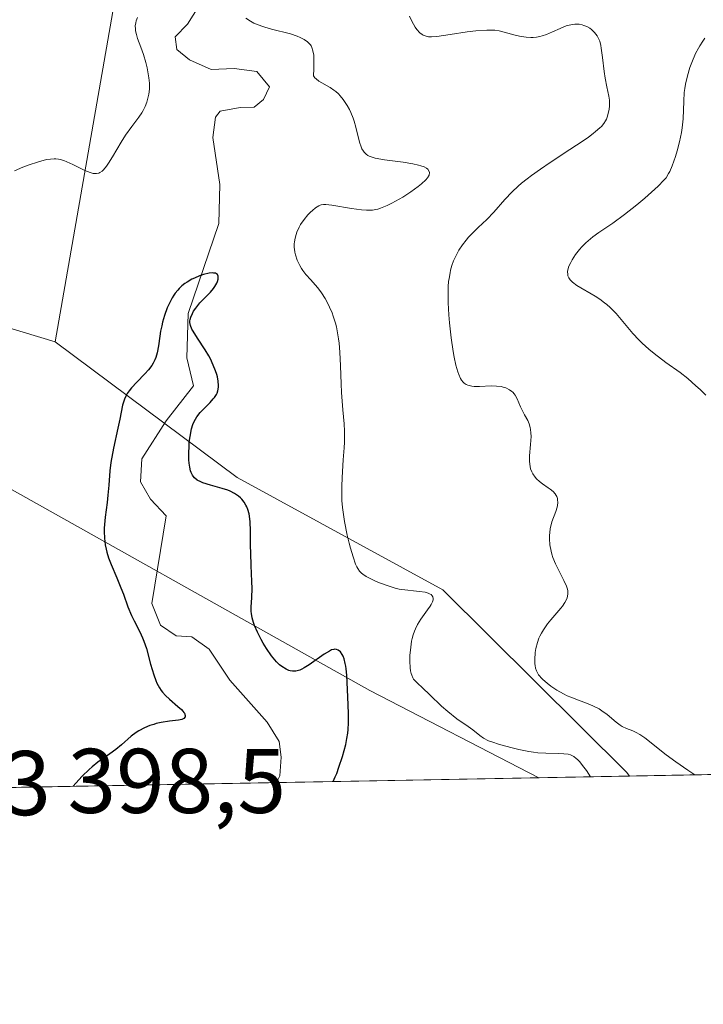
# Model space of a CAD drawing. Units: metres. Extents: x 628938 to 631495, y 4674098 to 4676458.
# Drawn here: x 630257 to 630332, y 4674098 to 4674205 of the extents above; entities that cross this region are included whole.
import ezdxf

# ---------------------------------------------------------------- set-up
doc = ezdxf.new("R2010")
doc.units = ezdxf.units.M
doc.header["$MEASUREMENT"] = 0
for name, color, linetype, lineweight in [('Comarca CxS', 21, 'Continuous', 0), ('Comunidad Autónoma CxS', 142, 'Continuous', 0), ('Corriente natural lineal', 142, 'Continuous', 13), ('Curva de nivel maestra', 30, 'Continuous', 30), ('Curva de nivel normal', 30, 'Continuous', 0), ('Espacio natural protegido CxS', 121, 'Continuous', 0), ('Matorral CxS', 135, 'Continuous', 0), ('Municipio CxS', 4, 'Continuous', 0), ('Provincia CxS', 1, 'Continuous', 0), ('Rótulo de punto de cota en terreno', 7, 'Continuous', 0), ('Suelo desnudo CxS', 253, 'Continuous', 0), ('Vía pecuaria CxS', 92, 'Continuous', 13)]:
    doc.layers.add(name, color=color, linetype=linetype, lineweight=lineweight)
doc.styles.add('Style-Arial', font='txt')

msp = doc.modelspace()

# ---------------------------------------------------------------- linework, layer by layer
at = {"layer": 'Comarca CxS', "color": 21, "linetype": 'Continuous', "lineweight": 0, "flags": 128}
msp.add_lwpolyline([(630778.820317907, 4674130.998112687), (628980.1300009559, 4674097.629983265), (628937.7500009568, 4676410.739983241), (631278.893500001, 4676454.212900001)], dxfattribs=at)
at = {"layer": 'Comunidad Autónoma CxS', "color": 142, "linetype": 'Continuous', "lineweight": 0, "flags": 128}
msp.add_lwpolyline([(630778.820317907, 4674130.998112687), (628980.1300009559, 4674097.629983265), (628937.7500009568, 4676410.739983241), (631278.893500001, 4676454.212900001)], dxfattribs=at)
at = {"layer": 'Corriente natural lineal', "color": 142, "linetype": 'Continuous', "lineweight": 13}
msp.add_polyline3d([(630279.7701000003, 4674211.9301, 404.7883000000002), (630275.1801000005, 4674204.620100001, 404.1640000000043), (630273.8400999998, 4674203.2301, 404.2281999999978), (630274.0301000001, 4674201.870100001, 404.0158999999985), (630275.4101, 4674200.7401, 403.6468000000023), (630277.7801000001, 4674199.6801, 403.0170000000071), (630280.2701000003, 4674199.800100001, 403.3359000000055), (630282.7600999996, 4674199.470100001, 403.5439000000042), (630284.1501000002, 4674197.790100001, 403.2228999999934), (630283.4901000002, 4674196.420100001, 402.8797999999952), (630282.4801000003, 4674195.550100001, 402.6581000000006), (630280.9501, 4674195.520099999, 402.6157999999996), (630278.7500999998, 4674195.130100001, 402.5246000000043), (630278.2500999998, 4674194.460100001, 402.4508999999962), (630277.9501, 4674192.2401, 402.2410999999993), (630278.7100999998, 4674187.130100001, 401.8916000000027), (630278.6201, 4674182.880100001, 401.866399999999), (630275.2500999998, 4674173.0601, 401.2641000000003), (630275.1300999997, 4674168.190099999, 400.7574000000022), (630275.8601000002, 4674165.130100001, 400.0161999999983), (630272.8601000002, 4674161.340100001, 399.2017000000051), (630270.1901000004, 4674157.1601, 399.2633999999962), (630270.0701000001, 4674154.6501, 399.1582000000053), (630271.1601, 4674152.770099999, 398.5179000000062), (630272.8701, 4674150.960100001, 397.9569000000047), (630271.2901, 4674141.4001, 399.0190000000002), (630272.2301000003, 4674139.030099999, 399.0440999999992), (630273.9501, 4674137.870100001, 398.5960999999952), (630275.6501000002, 4674137.7301, 397.9428000000044), (630277.5500999996, 4674136.4001, 397.3603000000003), (630279.8201000001, 4674133.030099999, 397.9670000000042), (630283.8800999997, 4674128.420100001, 397.4749000000011), (630285.2100999998, 4674126.3201, 397.4094000000041), (630285.4101, 4674124.620100001, 397.2712999999931), (630285.2801000001, 4674122.5701, 397.0644999999931), (630284.9200999998, 4674121.840100001, 397.1184000000067), (630284.9170000004, 4674121.8356, 397.1186000000016)], dxfattribs=at)
at = {"layer": 'Curva de nivel maestra', "color": 30, "linetype": 'Continuous', "lineweight": 30, "elevation": 400, "flags": 128}
msp.add_lwpolyline([(630291.0899999999, 4674121.950300001), (630291.3300000001, 4674122.450099999), (630291.4800000006, 4674122.8201), (630291.7300000006, 4674123.5001), (630292.1200000001, 4674124.700099999), (630292.4600000001, 4674126.0001), (630292.5800000001, 4674126.630100001), (630292.6799999997, 4674127.2401), (630292.7199999997, 4674127.620100001), (630292.7699999996, 4674128.360099999), (630292.7800000003, 4674129.390100001), (630292.6799999997, 4674131.210100001), (630292.5800000001, 4674133.5701), (630292.5199999996, 4674134.2401), (630292.4800000006, 4674134.550100001), (630292.4199999999, 4674134.840100001), (630292.2800000003, 4674135.350099999), (630292.1699999999, 4674135.640100001), (630292.0800000001, 4674135.8101), (630291.8899999997, 4674136.090100001), (630291.6500000004, 4674136.300100001), (630291.4400000004, 4674136.380100001), (630291.25, 4674136.390100001), (630291.1500000004, 4674136.370100001), (630290.9299999997, 4674136.3101), (630290.6900000004, 4674136.190099999), (630290.1200000001, 4674135.840100001), (630288.4900000002, 4674134.690099999), (630287.9400000004, 4674134.350099999), (630287.6900000004, 4674134.220100001), (630287.4500000002, 4674134.120100001), (630287.2999999998, 4674134.0701), (630287.0199999996, 4674134.0001), (630286.8899999997, 4674133.9901), (630286.6399999997, 4674133.9901), (630286.4000000004, 4674134.030099999), (630286.25, 4674134.0801), (630285.9500000002, 4674134.210100001), (630285.4900000002, 4674134.5001), (630285.25, 4674134.690099999), (630284.9000000004, 4674135.030099999), (630284.5300000003, 4674135.440099999), (630284.3499999996, 4674135.670100001), (630283.7999999998, 4674136.470100001), (630283.4500000002, 4674137.0701), (630283.2199999997, 4674137.470100001), (630282.8300000001, 4674138.2501), (630282.5199999996, 4674138.9801), (630282.3899999997, 4674139.3201), (630282.25, 4674139.8101), (630282.1699999999, 4674140.290100001), (630282.1500000004, 4674140.520099999), (630282.1399999997, 4674141.0001), (630282.2100000001, 4674142.050100001), (630282.2400000002, 4674143.020099999), (630282.2300000006, 4674143.790100001), (630282.1399999997, 4674145.530099999), (630282.0899999999, 4674146.870100001), (630282.0800000001, 4674147.7301), (630282.0800000001, 4674149.300100001), (630282.04, 4674150.3101), (630281.9699999997, 4674150.9001), (630281.9199999999, 4674151.1601), (630281.7800000003, 4674151.6501), (630281.6600000003, 4674151.940099999), (630281.5700000003, 4674152.120100001), (630281.3600000005, 4674152.460100001), (630281.1200000001, 4674152.770099999), (630280.9800000006, 4674152.9101), (630280.75, 4674153.110099999), (630280.3399999999, 4674153.380100001), (630279.8600000005, 4674153.630100001), (630279.5899999999, 4674153.7401), (630278.9900000002, 4674153.9301), (630277.7199999997, 4674154.290100001), (630276.8700000001, 4674154.5601), (630276.6399999997, 4674154.6501), (630276.2599999999, 4674154.860099999), (630275.9699999997, 4674155.100099999), (630275.8200000003, 4674155.280099999), (630275.7400000002, 4674155.4101), (630275.5999999996, 4674155.700099999), (630275.5300000003, 4674155.880100001), (630275.4299999997, 4674156.270099999), (630275.3600000005, 4674156.720100001), (630275.3300000001, 4674157.050100001), (630275.3200000003, 4674157.770099999), (630275.3600000005, 4674158.5801), (630275.3899999997, 4674158.9901), (630275.4699999997, 4674159.600099999), (630275.6399999997, 4674160.440099999), (630275.7800000003, 4674160.9101), (630275.8600000005, 4674161.120100001), (630276.0499999998, 4674161.5101), (630276.2000000002, 4674161.7501), (630276.5800000001, 4674162.220100001), (630276.9199999999, 4674162.590100001), (630277.6699999999, 4674163.340100001), (630278, 4674163.710100001), (630278.1500000004, 4674163.890100001), (630278.3499999996, 4674164.200099999), (630278.4299999997, 4674164.360099999), (630278.5199999996, 4674164.600099999), (630278.5899999999, 4674164.9901), (630278.5899999999, 4674165.200099999), (630278.5499999998, 4674165.6601), (630278.4500000002, 4674166.130100001), (630278.3799999999, 4674166.390100001), (630278.2599999999, 4674166.790100001), (630278.0099999999, 4674167.420100001), (630277.7000000002, 4674168.090100001), (630277.5199999996, 4674168.420100001), (630277.1200000001, 4674169.090100001), (630276.2999999998, 4674170.350099999), (630275.7999999998, 4674171.130100001), (630275.6799999997, 4674171.350099999), (630275.5300000003, 4674171.7301), (630275.4600000001, 4674172.050100001), (630275.4600000001, 4674172.2401), (630275.4800000006, 4674172.370100001), (630275.5499999998, 4674172.630100001), (630275.7300000006, 4674173.050100001), (630275.8600000005, 4674173.280099999), (630276.0999999996, 4674173.630100001), (630276.5499999998, 4674174.190099999), (630277.6900000004, 4674175.360099999), (630278.0300000003, 4674175.770099999), (630278.1799999997, 4674175.9801), (630278.3899999997, 4674176.350099999), (630278.4699999997, 4674176.530099999), (630278.54, 4674176.790100001), (630278.5499999998, 4674177.020099999), (630278.5300000003, 4674177.120100001), (630278.4500000002, 4674177.290100001), (630278.3700000001, 4674177.360099999), (630278.2300000006, 4674177.4301), (630278.04, 4674177.460100001), (630277.8899999997, 4674177.470100001), (630277.54, 4674177.4301), (630276.9400000004, 4674177.290100001), (630276.5099999999, 4674177.1501), (630275.9400000004, 4674176.9101), (630275.6600000003, 4674176.780099999), (630275.1500000004, 4674176.4801), (630274.9100000003, 4674176.3201), (630274.5800000001, 4674176.0601), (630274.2699999996, 4674175.7601), (630274.1200000001, 4674175.600099999), (630273.8399999999, 4674175.2501), (630273.7000000002, 4674175.050100001), (630273.5099999999, 4674174.7401), (630273.3200000003, 4674174.4001), (630272.9800000006, 4674173.6501), (630272.6799999997, 4674172.840100001), (630272.4699999997, 4674172.0801), (630272.3799999999, 4674171.700099999), (630272.2599999999, 4674171.130100001), (630272.1799999997, 4674170.5801), (630272.04, 4674169.5101), (630271.8899999997, 4674168.7401), (630271.7300000006, 4674168.2301), (630271.6299999999, 4674167.9901), (630271.4400000004, 4674167.620100001), (630271.29, 4674167.380100001), (630270.9299999997, 4674166.9101), (630270.5199999996, 4674166.450099999), (630269.6600000003, 4674165.550100001), (630269.0599999997, 4674164.9101), (630268.8099999997, 4674164.600099999), (630268.6100000005, 4674164.300100001), (630268.4900000002, 4674164.100099999), (630268.3099999997, 4674163.690099999), (630268.2300000006, 4674163.4901), (630268.1100000005, 4674163.050100001), (630267.7999999998, 4674161.5001), (630267.5999999996, 4674160.520099999), (630267.1200000001, 4674158.350099999), (630266.8300000001, 4674156.780099999), (630266.7100000001, 4674155.880100001), (630266.5999999996, 4674154.3101), (630266.5099999999, 4674153.200099999), (630266.4199999999, 4674152.420100001), (630266.2100000001, 4674150.8101), (630266.1299999999, 4674150.0101), (630266.1100000005, 4674149.620100001), (630266.0999999996, 4674149.2401), (630266.1299999999, 4674148.5001), (630266.2199999997, 4674147.780099999), (630266.3200000003, 4674147.300100001), (630266.3899999997, 4674146.9901), (630266.5800000001, 4674146.360099999), (630266.8499999996, 4674145.640100001), (630267.4600000001, 4674144.1801), (630267.9199999999, 4674143.100099999), (630268.1900000004, 4674142.390100001), (630268.6799999997, 4674141.030099999), (630269.0700000003, 4674140.090100001), (630269.3600000005, 4674139.5001), (630269.9800000006, 4674138.290100001), (630270.2800000003, 4674137.620100001), (630270.4299999997, 4674137.2601), (630270.7000000002, 4674136.460100001), (630271.1699999999, 4674134.7601), (630271.5, 4674133.600099999), (630271.7300000006, 4674132.970100001), (630271.8499999996, 4674132.690099999), (630272.1200000001, 4674132.190099999), (630272.3200000003, 4674131.890100001), (630272.4699999997, 4674131.700099999), (630272.7999999998, 4674131.340100001), (630273.2300000006, 4674130.9301), (630274.1500000004, 4674130.1501), (630274.5300000003, 4674129.800100001), (630274.6799999997, 4674129.640100001), (630274.7999999998, 4674129.4901), (630274.8600000005, 4674129.4001), (630274.9500000002, 4674129.1501), (630274.9400000004, 4674129.0101), (630274.7999999998, 4674128.8301), (630274.5800000001, 4674128.720100001), (630274.2100000001, 4674128.640100001), (630273.2199999997, 4674128.530099999), (630272.3300000001, 4674128.4001), (630271.7800000003, 4674128.270099999), (630271.5099999999, 4674128.190099999), (630271.0899999999, 4674128.0601), (630270.4800000006, 4674127.800100001), (630269.8799999999, 4674127.4801), (630269.5999999996, 4674127.300100001), (630269.0499999998, 4674126.9001), (630267.9699999997, 4674125.960100001), (630267.3600000005, 4674125.460100001), (630266.7100000001, 4674124.9801), (630266.0099999999, 4674124.5001), (630265.4199999999, 4674124.0701), (630264.7800000003, 4674123.550100001), (630264.4400000004, 4674123.2501), (630263.7000000002, 4674122.540100001), (630263.3099999997, 4674122.130100001), (630262.6958999997, 4674121.426899999), (630262.6930000001, 4674121.4235)], dxfattribs=at)
at = {"layer": 'Curva de nivel normal', "color": 30, "linetype": 'Continuous', "lineweight": 0, "flags": 128}
for points, elevation in [([(630269.7400000002, 4674205.370100001), (630269.5899999999, 4674204.9801), (630269.54, 4674204.790100001), (630269.4900000002, 4674204.440099999), (630269.5, 4674204.120100001), (630269.5199999996, 4674203.9101), (630269.6100000005, 4674203.5101), (630269.75, 4674203.0601), (630270.1100000005, 4674202.110099999), (630270.3899999997, 4674201.3201), (630270.6399999997, 4674200.450099999), (630270.7800000003, 4674199.860099999), (630270.9800000006, 4674198.770099999), (630271.0499999998, 4674198.1801), (630271.0599999997, 4674197.9101), (630271.0499999998, 4674197.540100001), (630270.9800000006, 4674196.970100001), (630270.8399999999, 4674196.4101), (630270.75, 4674196.110099999), (630270.5700000003, 4674195.6501), (630270.3399999999, 4674195.190099999), (630270.2000000002, 4674194.960100001), (630269.8899999997, 4674194.4901), (630269.0999999996, 4674193.470100001), (630268.4199999999, 4674192.520099999), (630267.9500000002, 4674191.7501), (630266.9900000002, 4674190.1501), (630266.5599999997, 4674189.440099999), (630266.3499999996, 4674189.140100001), (630266.0199999996, 4674188.7301), (630265.8600000005, 4674188.5801), (630265.6200000001, 4674188.420100001), (630265.5, 4674188.370100001), (630265.25, 4674188.3101), (630265.04, 4674188.3201), (630264.8899999997, 4674188.340100001), (630264.5700000003, 4674188.4301), (630264, 4674188.670100001), (630262.6799999997, 4674189.3101), (630262.0099999999, 4674189.610099999), (630261.7000000002, 4674189.7301), (630261.2999999998, 4674189.840100001), (630261.0999999996, 4674189.880100001), (630260.8200000003, 4674189.9101), (630260.6299999999, 4674189.920100001), (630260.2400000002, 4674189.9001), (630259.8300000001, 4674189.840100001), (630259.5499999998, 4674189.780099999), (630258.9100000003, 4674189.600099999), (630257.79, 4674189.220100001), (630257.2000000002, 4674189.0001), (630256.3099999997, 4674188.630100001)], 405), ([(630330.5760000005, 4674122.682800001), (630329.8200000003, 4674123.190099999), (630328.5099999999, 4674124.100099999), (630327.4500000002, 4674124.880100001), (630325.1299999999, 4674126.710100001), (630324.7999999998, 4674126.950099999), (630324.5899999999, 4674127.090100001), (630324.1900000004, 4674127.3101), (630323.8099999997, 4674127.4801), (630323.1299999999, 4674127.7501), (630322.6600000003, 4674127.960100001), (630322.4299999997, 4674128.090100001), (630321.9800000006, 4674128.420100001), (630321.0099999999, 4674129.2501), (630320.4400000004, 4674129.670100001), (630320.1299999999, 4674129.870100001), (630319.4299999997, 4674130.220100001), (630318.9299999997, 4674130.4301), (630317.8600000005, 4674130.8301), (630317.04, 4674131.1501), (630316.6399999997, 4674131.3201), (630316.25, 4674131.5101), (630315.5099999999, 4674131.9301), (630314.8399999999, 4674132.370100001), (630314.4400000004, 4674132.670100001), (630313.9900000002, 4674133.0701), (630313.7999999998, 4674133.2601), (630313.6200000001, 4674133.4801), (630313.5199999996, 4674133.610099999), (630313.3600000005, 4674133.890100001), (630313.29, 4674134.030099999), (630313.1900000004, 4674134.3101), (630313.1299999999, 4674134.600099999), (630313.1100000005, 4674134.8101), (630313.0999999996, 4674135.2601), (630313.1600000003, 4674136.030099999), (630313.2300000006, 4674136.460100001), (630313.4000000004, 4674137.130100001), (630313.5599999997, 4674137.590100001), (630313.6600000003, 4674137.8201), (630313.8399999999, 4674138.1601), (630314.04, 4674138.5001), (630314.5099999999, 4674139.170100001), (630314.8399999999, 4674139.590100001), (630315.5099999999, 4674140.370100001), (630315.9400000004, 4674140.880100001), (630316.1200000001, 4674141.100099999), (630316.3899999997, 4674141.4901), (630316.5599999997, 4674141.8301), (630316.6399999997, 4674142.020099999), (630316.7100000001, 4674142.390100001), (630316.7000000002, 4674142.7501), (630316.6600000003, 4674142.940099999), (630316.5499999998, 4674143.280099999), (630316.2599999999, 4674143.9101), (630316.0899999999, 4674144.2601), (630315.6799999997, 4674145.0601), (630315.3600000005, 4674145.7301), (630315.0800000001, 4674146.420100001), (630314.9699999997, 4674146.770099999), (630314.8799999999, 4674147.110099999), (630314.75, 4674147.790100001), (630314.7100000001, 4674148.4301), (630314.7100000001, 4674148.840100001), (630314.7300000006, 4674149.100099999), (630314.7999999998, 4674149.5801), (630314.8499999996, 4674149.840100001), (630314.9800000006, 4674150.300100001), (630315.4100000003, 4674151.440099999), (630315.5499999998, 4674151.890100001), (630315.5899999999, 4674152.100099999), (630315.6200000001, 4674152.4101), (630315.5999999996, 4674152.700099999), (630315.5800000001, 4674152.840100001), (630315.5, 4674153.0701), (630315.4400000004, 4674153.190099999), (630315.3300000001, 4674153.350099999), (630315.0999999996, 4674153.610099999), (630314.7800000003, 4674153.880100001), (630314.5800000001, 4674154.020099999), (630313.9500000002, 4674154.450099999), (630313.6100000005, 4674154.700099999), (630313.29, 4674154.9901), (630313.1399999997, 4674155.1601), (630312.8799999999, 4674155.530099999), (630312.7699999996, 4674155.7401), (630312.6399999997, 4674156.0801), (630312.5899999999, 4674156.340100001), (630312.54, 4674156.890100001), (630312.54, 4674157.4901), (630312.6399999997, 4674158.7301), (630312.7000000002, 4674159.610099999), (630312.6900000004, 4674160.0001), (630312.6500000004, 4674160.370100001), (630312.6100000005, 4674160.590100001), (630312.4900000002, 4674160.9901), (630312.3399999999, 4674161.350099999), (630312, 4674161.9801), (630311.75, 4674162.420100001), (630311.54, 4674162.860099999), (630311.1799999997, 4674163.7301), (630310.9699999997, 4674164.120100001), (630310.8399999999, 4674164.290100001), (630310.7000000002, 4674164.450099999), (630310.5899999999, 4674164.540100001), (630310.3600000005, 4674164.710100001), (630309.9500000002, 4674164.9101), (630309.6399999997, 4674165.0101), (630309.4199999999, 4674165.0601), (630308.9299999997, 4674165.120100001), (630308.3300000001, 4674165.130100001), (630307.0700000003, 4674165.090100001), (630306.4900000002, 4674165.090100001), (630306.2400000002, 4674165.120100001), (630305.9299999997, 4674165.170100001), (630305.7999999998, 4674165.220100001), (630305.6100000005, 4674165.300100001), (630305.4000000004, 4674165.450099999), (630305.2999999998, 4674165.540100001), (630305.1200000001, 4674165.770099999), (630305.0099999999, 4674165.950099999), (630304.8099999997, 4674166.390100001), (630304.7000000002, 4674166.690099999), (630304.5, 4674167.4101), (630304.3099999997, 4674168.2601), (630304.1900000004, 4674168.9101), (630303.9699999997, 4674170.380100001), (630303.79, 4674172.040100001), (630303.7100000001, 4674172.9101), (630303.6399999997, 4674174.210100001), (630303.6399999997, 4674175.4301), (630303.6600000003, 4674176.0001), (630303.7000000002, 4674176.530099999), (630303.7400000002, 4674176.860099999), (630303.8499999996, 4674177.4801), (630303.9100000003, 4674177.770099999), (630304.0599999997, 4674178.300100001), (630304.2300000006, 4674178.800100001), (630304.3600000005, 4674179.100099999), (630304.6500000004, 4674179.670100001), (630304.8200000003, 4674179.970100001), (630305.2000000002, 4674180.540100001), (630305.5999999996, 4674181.0601), (630305.8799999999, 4674181.390100001), (630306.4699999997, 4674182.0001), (630306.9199999999, 4674182.4301), (630307.8799999999, 4674183.3201), (630308.6399999997, 4674184.120100001), (630309.8399999999, 4674185.5001), (630310.6500000004, 4674186.340100001), (630311.2999999998, 4674186.940099999), (630311.6699999999, 4674187.2601), (630312.29, 4674187.7601), (630312.7400000002, 4674188.100099999), (630313.7400000002, 4674188.8101), (630314.7999999998, 4674189.530099999), (630316.9400000004, 4674190.940099999), (630318.3700000001, 4674191.890100001), (630318.9699999997, 4674192.3101), (630319.4699999997, 4674192.6801), (630319.75, 4674192.9001), (630320.2000000002, 4674193.300100001), (630320.3799999999, 4674193.470100001), (630320.6500000004, 4674193.790100001), (630320.8300000001, 4674194.0701), (630320.9199999999, 4674194.2401), (630321.04, 4674194.5701), (630321.1699999999, 4674195.0701), (630321.2199999997, 4674195.3201), (630321.2599999999, 4674195.720100001), (630321.2599999999, 4674196.130100001), (630321.25, 4674196.340100001), (630321.1799999997, 4674196.780099999), (630320.9600000001, 4674197.790100001), (630320.7800000003, 4674198.720100001), (630320.6799999997, 4674199.450099999), (630320.5099999999, 4674200.9901), (630320.3700000001, 4674202.020099999), (630320.3200000003, 4674202.300100001), (630320.1900000004, 4674202.770099999), (630320.0300000003, 4674203.1501), (630319.9100000003, 4674203.360099999), (630319.6299999999, 4674203.720100001), (630319.29, 4674204.040100001), (630319.0999999996, 4674204.1801), (630318.79, 4674204.360099999), (630318.4600000001, 4674204.5001), (630318.2800000003, 4674204.550100001), (630317.9400000004, 4674204.610099999), (630317.7599999999, 4674204.630100001), (630317.4800000006, 4674204.630100001), (630317.0300000003, 4674204.5601), (630316.5300000003, 4674204.4301), (630316.2599999999, 4674204.3301), (630315.8799999999, 4674204.1601), (630315.0499999998, 4674203.780099999), (630314.3799999999, 4674203.5001), (630313.9100000003, 4674203.350099999), (630313.6699999999, 4674203.290100001), (630313.2999999998, 4674203.220100001), (630312.9199999999, 4674203.190099999), (630312.6699999999, 4674203.190099999), (630312.1600000003, 4674203.210100001), (630311.4199999999, 4674203.3201), (630310.9600000001, 4674203.420100001), (630309.2000000002, 4674203.890100001), (630308.7400000002, 4674203.960100001), (630308.2000000002, 4674203.9901), (630307.8799999999, 4674203.9801), (630306.6600000003, 4674203.890100001), (630305.7199999997, 4674203.780099999), (630303.8799999999, 4674203.5101), (630302.4199999999, 4674203.280099999), (630301.8399999999, 4674203.2401), (630301.5, 4674203.2601), (630301.3499999996, 4674203.280099999), (630301.1299999999, 4674203.340100001), (630300.9299999997, 4674203.420100001), (630300.7999999998, 4674203.5001), (630300.5599999997, 4674203.6801), (630300.2400000002, 4674204.030099999), (630300.0499999998, 4674204.300100001), (630299.7000000002, 4674204.950099999), (630299.4400000004, 4674205.5001)], 410), ([(630319.1891000001, 4674122.4716), (630318.7400000002, 4674123.1601), (630318.4600000001, 4674123.530099999), (630317.9800000006, 4674124.130100001), (630317.7599999999, 4674124.350099999), (630317.6200000001, 4674124.470100001), (630317.3600000005, 4674124.670100001), (630317.2400000002, 4674124.7501), (630317, 4674124.860099999), (630316.7599999999, 4674124.9301), (630316.29, 4674124.9901), (630315.7100000001, 4674125.0101), (630314.2999999998, 4674125.040100001), (630313.4400000004, 4674125.100099999), (630312.9600000001, 4674125.1601), (630312.4500000002, 4674125.2301), (630311.3600000005, 4674125.440099999), (630310.6299999999, 4674125.610099999), (630309.2599999999, 4674125.9801), (630308.4000000004, 4674126.270099999), (630308.0599999997, 4674126.4101), (630307.5199999996, 4674126.6801), (630307.0999999996, 4674126.960100001), (630306.3300000001, 4674127.5801), (630305.8399999999, 4674127.940099999), (630304.6100000005, 4674128.8101), (630303.5999999996, 4674129.600099999), (630302.9100000003, 4674130.190099999), (630301.6399999997, 4674131.4001), (630300.8399999999, 4674132.170100001), (630300.29, 4674132.670100001), (630300.0700000003, 4674132.9001), (630299.8799999999, 4674133.140100001), (630299.7999999998, 4674133.270099999), (630299.6699999999, 4674133.5701), (630299.6200000001, 4674133.7501), (630299.5499999998, 4674134.050100001), (630299.5099999999, 4674134.360099999), (630299.4699999997, 4674135.090100001), (630299.4800000006, 4674135.690099999), (630299.5599999997, 4674136.630100001), (630299.6600000003, 4674137.2601), (630299.7199999997, 4674137.5601), (630299.8399999999, 4674137.9801), (630299.9699999997, 4674138.380100001), (630300.0700000003, 4674138.630100001), (630300.2999999998, 4674139.0801), (630300.6699999999, 4674139.6801), (630301.4100000003, 4674140.6801), (630301.6799999997, 4674141.0801), (630301.7999999998, 4674141.280099999), (630301.9299999997, 4674141.550100001), (630302, 4674141.800100001), (630302.0099999999, 4674141.920100001), (630301.9699999997, 4674142.130100001), (630301.9199999999, 4674142.220100001), (630301.7999999998, 4674142.350099999), (630301.6200000001, 4674142.450099999), (630301.4699999997, 4674142.5101), (630301.1200000001, 4674142.610099999), (630300.5099999999, 4674142.710100001), (630298.5800000001, 4674142.9101), (630298.29, 4674142.960100001), (630297.8700000001, 4674143.0601), (630297.1900000004, 4674143.2601), (630296.0599999997, 4674143.690099999), (630295.4800000006, 4674143.940099999), (630294.6900000004, 4674144.3301), (630294.3300000001, 4674144.5701), (630294.1799999997, 4674144.700099999), (630293.9699999997, 4674144.9301), (630293.7800000003, 4674145.210100001), (630293.6799999997, 4674145.390100001), (630293.5499999998, 4674145.690099999), (630293.2599999999, 4674146.4801), (630292.9800000006, 4674147.420100001), (630292.8300000001, 4674147.960100001), (630292.6100000005, 4674148.860099999), (630292.3200000003, 4674150.3201), (630292.1699999999, 4674151.340100001), (630292.1100000005, 4674151.860099999), (630292.0499999998, 4674152.630100001), (630292.0300000003, 4674153.140100001), (630292.0300000003, 4674154.1601), (630292.0599999997, 4674155.1501), (630292.2000000002, 4674157.050100001), (630292.29, 4674158.380100001), (630292.3200000003, 4674159.0101), (630292.3200000003, 4674160.210100001), (630292.2800000003, 4674160.9901), (630292.1600000003, 4674162.540100001), (630292.0199999996, 4674164.420100001), (630291.9800000006, 4674165.350099999), (630291.9100000003, 4674167.3201), (630291.8200000003, 4674168.8201), (630291.7400000002, 4674169.790100001), (630291.6799999997, 4674170.2601), (630291.5800000001, 4674170.940099999), (630291.4400000004, 4674171.5801), (630291.3399999999, 4674171.9801), (630291.1100000005, 4674172.7401), (630290.9800000006, 4674173.100099999), (630290.7000000002, 4674173.7501), (630290.4100000003, 4674174.340100001), (630290.2199999997, 4674174.690099999), (630289.8300000001, 4674175.300100001), (630289.4100000003, 4674175.860099999), (630289.1399999997, 4674176.170100001), (630288.6399999997, 4674176.700099999), (630288.0999999996, 4674177.300100001), (630287.79, 4674177.720100001), (630287.6500000004, 4674177.940099999), (630287.4400000004, 4674178.290100001), (630287.1699999999, 4674178.860099999), (630286.9699999997, 4674179.450099999), (630286.9000000004, 4674179.7501), (630286.8600000005, 4674180.050100001), (630286.8399999999, 4674180.2601), (630286.8399999999, 4674180.6601), (630286.8600000005, 4674180.860099999), (630286.9299999997, 4674181.270099999), (630287.04, 4674181.670100001), (630287.1299999999, 4674181.9301), (630287.3799999999, 4674182.460100001), (630287.54, 4674182.7501), (630287.9199999999, 4674183.300100001), (630288.3399999999, 4674183.800100001), (630288.6299999999, 4674184.100099999), (630288.8200000003, 4674184.280099999), (630289.1699999999, 4674184.5701), (630289.5199999996, 4674184.790100001), (630289.6900000004, 4674184.870100001), (630289.7999999998, 4674184.9001), (630290.04, 4674184.940099999), (630290.2999999998, 4674184.950099999), (630290.9500000002, 4674184.880100001), (630293.0899999999, 4674184.5101), (630294.1799999997, 4674184.360099999), (630294.7400000002, 4674184.3101), (630295, 4674184.3101), (630295.3799999999, 4674184.3301), (630295.7599999999, 4674184.4001), (630295.9600000001, 4674184.440099999), (630296.2699999996, 4674184.540100001), (630296.9800000006, 4674184.8301), (630297.5099999999, 4674185.090100001), (630298.7000000002, 4674185.7601), (630299.5899999999, 4674186.3301), (630300.3899999997, 4674186.9001), (630300.7400000002, 4674187.1801), (630301.2199999997, 4674187.640100001), (630301.3899999997, 4674187.860099999), (630301.5599999997, 4674188.1601), (630301.5999999996, 4674188.4301), (630301.5800000001, 4674188.5601), (630301.4299999997, 4674188.790100001), (630301.2999999998, 4674188.9001), (630301.0300000003, 4674189.040100001), (630300.6799999997, 4674189.170100001), (630300.4100000003, 4674189.2501), (630299.7800000003, 4674189.390100001), (630298.7300000006, 4674189.5701), (630296.7100000001, 4674189.8301), (630295.6900000004, 4674190.0101), (630295.2400000002, 4674190.130100001), (630295.0099999999, 4674190.220100001), (630294.8899999997, 4674190.290100001), (630294.6799999997, 4674190.440099999), (630294.4800000006, 4674190.640100001), (630294.4000000004, 4674190.7501), (630294.2400000002, 4674191.030099999), (630294.1500000004, 4674191.2401), (630293.9800000006, 4674191.7601), (630293.5800000001, 4674193.380100001), (630293.3799999999, 4674194.030099999), (630293.2599999999, 4674194.370100001), (630293.0099999999, 4674194.9901), (630292.8600000005, 4674195.300100001), (630292.6100000005, 4674195.7601), (630292.3300000001, 4674196.200099999), (630292.1799999997, 4674196.420100001), (630291.8399999999, 4674196.8201), (630291.6600000003, 4674197.0101), (630291.3799999999, 4674197.270099999), (630291.1699999999, 4674197.4301), (630290.75, 4674197.710100001), (630289.54, 4674198.420100001), (630289.2300000006, 4674198.6501), (630289.0999999996, 4674198.780099999), (630288.9500000002, 4674198.970100001), (630288.9900000002, 4674199.7601), (630289, 4674200.200099999), (630288.9900000002, 4674200.940099999), (630288.9699999997, 4674201.2401), (630288.8899999997, 4674201.720100001), (630288.7800000003, 4674202.0801), (630288.6799999997, 4674202.2601), (630288.6100000005, 4674202.370100001), (630288.4500000002, 4674202.550100001), (630288.29, 4674202.700099999), (630287.9299999997, 4674202.960100001), (630287.5, 4674203.190099999), (630287.1799999997, 4674203.3301), (630286.4199999999, 4674203.5801), (630284.3499999996, 4674204.090100001), (630283.6399999997, 4674204.290100001), (630283.29, 4674204.4001), (630282.7100000001, 4674204.630100001), (630282.4400000004, 4674204.7501), (630282.0599999997, 4674204.950099999), (630281.5700000003, 4674205.270099999)], 405), ([(630331.7800000003, 4674164.110099999), (630331.1600000003, 4674164.7301), (630330.7000000002, 4674165.1601), (630329.8099999997, 4674165.9301), (630328.9600000001, 4674166.590100001), (630327.4199999999, 4674167.700099999), (630326.1299999999, 4674168.6801), (630325.5700000003, 4674169.140100001), (630324.8099999997, 4674169.8201), (630324.4600000001, 4674170.1601), (630323.8099999997, 4674170.850099999), (630321.9800000006, 4674173.030099999), (630321.3200000003, 4674173.700099999), (630320.9699999997, 4674174.020099999), (630320.7199999997, 4674174.220100001), (630320.2100000001, 4674174.590100001), (630319.6799999997, 4674174.9301), (630317.6900000004, 4674176.100099999), (630317.2300000006, 4674176.450099999), (630317.0599999997, 4674176.610099999), (630316.9699999997, 4674176.720100001), (630316.8200000003, 4674176.940099999), (630316.7300000006, 4674177.1601), (630316.7000000002, 4674177.300100001), (630316.6900000004, 4674177.620100001), (630316.7199999997, 4674177.800100001), (630316.8399999999, 4674178.200099999), (630317.0300000003, 4674178.610099999), (630317.1900000004, 4674178.9001), (630317.5599999997, 4674179.470100001), (630318, 4674180.030099999), (630318.25, 4674180.3101), (630318.6799999997, 4674180.7401), (630319.1799999997, 4674181.1801), (630319.4600000001, 4674181.4101), (630320.0999999996, 4674181.880100001), (630321.6100000005, 4674182.920100001), (630322.9000000004, 4674183.850099999), (630324.25, 4674184.920100001), (630325.1100000005, 4674185.6501), (630326.5599999997, 4674186.940099999), (630327.2000000002, 4674187.5801), (630327.4299999997, 4674187.870100001), (630327.7199999997, 4674188.3101), (630327.8499999996, 4674188.5601), (630328.0999999996, 4674189.1501), (630328.4800000006, 4674190.190099999), (630328.6600000003, 4674190.800100001), (630328.9199999999, 4674191.780099999), (630329.1299999999, 4674192.800100001), (630329.2000000002, 4674193.3101), (630329.29, 4674194.300100001), (630329.3600000005, 4674196.210100001), (630329.4199999999, 4674197.1501), (630329.4800000006, 4674197.620100001), (630329.5499999998, 4674198.0801), (630329.7699999996, 4674199.0001), (630330.04, 4674199.880100001), (630330.25, 4674200.4301), (630330.6600000003, 4674201.4101), (630330.9600000001, 4674202.0101), (630331.1100000005, 4674202.280099999), (630331.4400000004, 4674202.780099999), (630331.6799999997, 4674203.110099999)], 415)]:
    msp.add_lwpolyline(points, dxfattribs=dict(at, elevation=elevation))
at = {"layer": 'Espacio natural protegido CxS', "color": 121, "linetype": 'Continuous', "lineweight": 0, "flags": 128}
msp.add_lwpolyline([(630778.820317907, 4674130.998112687), (628980.1300009559, 4674097.629983265), (628937.7500009568, 4676410.739983241), (631278.893500001, 4676454.212900001)], dxfattribs=at)
msp.add_lwpolyline([(630778.820317907, 4674130.998112687), (628980.1300009559, 4674097.629983265), (628937.7500009568, 4676410.739983241), (631278.893500001, 4676454.212900001)], dxfattribs=at)
msp.add_lwpolyline([(630778.820317907, 4674130.998112687), (628980.1300009559, 4674097.629983265), (628937.7500009568, 4676410.739983241), (631278.893500001, 4676454.212900001)], dxfattribs=at)
at = {"layer": 'Matorral CxS', "color": 135, "linetype": 'Continuous', "lineweight": 0, "extrusion": (-0.0901411733287101, -0.001672303867291118, 0.9959275938895854), "elevation": -64228.45999278016, "flags": 128}
msp.add_lwpolyline([(-4661626.608772007, 714118.6368887904), (-4661626.608772007, 714031.8468736273)], dxfattribs=at)
at = {"layer": 'Matorral CxS', "color": 135, "linetype": 'Continuous', "lineweight": 0, "extrusion": (0.08700080558534602, 0.0016139491482301, 0.9962069338223097), "elevation": 62774.70278545313, "flags": 128}
msp.add_lwpolyline([(4661627.386845264, -714117.3651704611), (4661627.386845264, -714083.3885723276)], dxfattribs=at)
at = {"layer": 'Matorral CxS', "color": 135, "linetype": 'Continuous', "lineweight": 0, "extrusion": (-0.2682517390307671, -0.004975943189518406, 0.9633359977164477), "elevation": -191950.6311422031, "flags": 128}
msp.add_lwpolyline([(-4661628.418558449, 690727.7723722892), (-4661628.418558449, 690687.7810023626)], dxfattribs=at)
at = {"layer": 'Matorral CxS', "color": 135, "linetype": 'Continuous', "lineweight": 0}
for points in [[(630006.6136999996, 4674706.408700001, 413.4167000000016), (630022.3246999999, 4674648.2663, 410.7706999999937), (630033.4956999999, 4674595.121300001, 410.6423000000068), (630034.0515000002, 4674565.913100001, 409.460500000001), (630033.1558999997, 4674546.204700001, 413.3441000000021), (630024.3485000003, 4674508.561100001, 407.817200000005), (630022.8073000005, 4674489.476500001, 405.7209000000003), (630028.7741, 4674476.2499, 410.1883999999991), (630038.5604999998, 4674462.459899999, 410.0102999999945), (630055.0210999995, 4674431.646700001, 410.4649000000064), (630057.9216999998, 4674412.645099999, 410.391300000003), (630061.7494999999, 4674378.417099999, 409.7541000000056), (630063.6826999999, 4674343.518100001, 409.0240000000049), (630075.5433, 4674320.874500001, 412.573000000004), (630086.7688999996, 4674298.2191, 414.6309999999939), (630108.3192999996, 4674266.866699999, 407.9756000000052), (630150.1640999997, 4674203.501499999, 403.0611000000063), (630161.7339000005, 4674196.0975, 400.9766999999993), (630179.0166999997, 4674188.801700001, 400.9369000000006), (630215.9644999999, 4674182.512499999, 401.6156999999948), (630240.9606999997, 4674175.907099999, 402.1227999999974), (630260.7487000005, 4674169.959899999, 403.7764000000025)], [(630409.8570999998, 4674124.1535, 415.672900000005), (630408.6851000005, 4674125.7169, 415.4783000000025), (630367.7125000004, 4674145.1351, 415.5567000000011), (630362.3217000002, 4674158.080900001, 422.7883000000002), (630362.3224999999, 4674212.018100001, 423.6907999999967), (630360.1661, 4674237.908500001, 422.5356000000029), (630357.4512999998, 4674255.0571, 429.6212999999989), (630358.0762999998, 4674280.5043, 434.8398000000016), (630320.5025000004, 4674292.6907, 416.1842999999935), (630303.2386999996, 4674294.721899999, 412.7130000000034), (630275.7698999997, 4674276.3817, 412.0429000000004), (630264.5258999999, 4674266.641100001, 416.4614000000001), (630257.8815000001, 4674248.729699999, 419.726999999999), (630258.8790999996, 4674229.692299999, 413.2596999999951), (630268.1041000001, 4674212.081900001, 406.6178999999975), (630260.7487000005, 4674169.959899999, 403.7764000000025)], [(630240.9606999997, 4674175.907099999, 402.1227999999974), (630260.7487000005, 4674169.959899999, 403.7764000000025), (630280.6168999998, 4674155.1501, 401.1190000000061), (630303.0746999999, 4674142.870100001, 406.4845999999961), (630323.1382999998, 4674122.922300001, 407.9260999999969), (630323.4354999998, 4674122.550100001, 407.8481999999931), (630209.1546, 4674120.4301, 397.6411999999983)], [(630260.7487000005, 4674169.959899999, 403.7764000000025), (630280.6168999998, 4674155.1501, 401.1190000000061), (630303.0746999999, 4674142.870100001, 406.4845999999961), (630323.1382999998, 4674122.922300001, 407.9260999999969), (630323.4353999998, 4674122.550200001, 407.8481999999931)]]:
    msp.add_polyline3d(points, dxfattribs=at)
msp.add_polyline3d([(630409.8570999998, 4674124.1534, 415.672900000005), (630323.4354999998, 4674122.550100001, 407.8481999999931), (630323.1382999998, 4674122.922300001, 407.9260999999969), (630303.0746999999, 4674142.870100001, 406.4845999999961), (630280.6168999998, 4674155.1501, 401.1190000000061), (630260.7487000005, 4674169.959899999, 403.7764000000025), (630268.1041000001, 4674212.081900001, 406.6178999999975), (630258.8790999996, 4674229.692299999, 413.2596999999951), (630257.8815000001, 4674248.729699999, 419.726999999999), (630264.5258999999, 4674266.641100001, 416.4614000000001), (630275.7698999997, 4674276.3817, 412.0429000000004), (630303.2386999996, 4674294.721899999, 412.7130000000034), (630320.5025000004, 4674292.6907, 416.1842999999935), (630358.0762999998, 4674280.5043, 434.8398000000016), (630357.4512999998, 4674255.0571, 429.6212999999989), (630360.1661, 4674237.908500001, 422.5356000000029), (630362.3224999999, 4674212.018100001, 423.6907999999967), (630362.3217000002, 4674158.080900001, 422.7883000000002), (630367.7125000004, 4674145.1351, 415.5567000000011), (630408.6851000005, 4674125.7169, 415.4783000000025)], close=True, dxfattribs=at)
at = {"layer": 'Municipio CxS', "color": 4, "linetype": 'Continuous', "lineweight": 0, "flags": 128}
msp.add_lwpolyline([(630778.820317907, 4674130.998112687), (628980.1300009559, 4674097.629983265), (628937.7500009568, 4676410.739983241), (631278.893500001, 4676454.212900001)], dxfattribs=at)
at = {"layer": 'Provincia CxS', "color": 1, "linetype": 'Continuous', "lineweight": 0, "flags": 128}
msp.add_lwpolyline([(630778.820317907, 4674130.998112687), (628980.1300009559, 4674097.629983265), (628937.7500009568, 4676410.739983241), (631278.893500001, 4676454.212900001)], dxfattribs=at)
at = {"layer": 'Suelo desnudo CxS', "color": 253, "linetype": 'Continuous', "lineweight": 0}
for points in [[(630006.6136999996, 4674706.408700001, 413.4167000000016), (630022.3246999999, 4674648.2663, 410.7706999999937), (630033.4956999999, 4674595.121300001, 410.6423000000068), (630034.0515000002, 4674565.913100001, 409.460500000001), (630033.1558999997, 4674546.204700001, 413.3441000000021), (630024.3485000003, 4674508.561100001, 407.817200000005), (630022.8073000005, 4674489.476500001, 405.7209000000003), (630028.7741, 4674476.2499, 410.1883999999991), (630038.5604999998, 4674462.459899999, 410.0102999999945), (630055.0210999995, 4674431.646700001, 410.4649000000064), (630057.9216999998, 4674412.645099999, 410.391300000003), (630061.7494999999, 4674378.417099999, 409.7541000000056), (630063.6826999999, 4674343.518100001, 409.0240000000049), (630075.5433, 4674320.874500001, 412.573000000004), (630086.7688999996, 4674298.2191, 414.6309999999939), (630108.3192999996, 4674266.866699999, 407.9756000000052), (630150.1640999997, 4674203.501499999, 403.0611000000063), (630161.7339000005, 4674196.0975, 400.9766999999993), (630179.0166999997, 4674188.801700001, 400.9369000000006), (630215.9644999999, 4674182.512499999, 401.6156999999948), (630240.9606999997, 4674175.907099999, 402.1227999999974), (630260.7487000005, 4674169.959899999, 403.7764000000025)], [(630389.9562999997, 4674328.929300001, 469.7498999999953), (630403.9726999998, 4674289.0145, 467.8206999999966), (630408.2851, 4674267.438899999, 466.1533999999957), (630425.5365000004, 4674202.711300001, 463.2421999999933), (630472.9107999997, 4674125.323100001, 459.965200000006), (630409.8570999998, 4674124.1534, 415.672900000005), (630408.6851000005, 4674125.7169, 415.4783000000025), (630367.7125000004, 4674145.1351, 415.5567000000011), (630362.3217000002, 4674158.080900001, 422.7883000000002), (630362.3224999999, 4674212.018100001, 423.6907999999967), (630360.1661, 4674237.908500001, 422.5356000000029), (630357.4512999998, 4674255.0571, 429.6212999999989), (630358.0762999998, 4674280.5043, 434.8398000000016), (630320.5025000004, 4674292.6907, 416.1842999999935), (630303.2386999996, 4674294.721899999, 412.7130000000034), (630275.7698999997, 4674276.3817, 412.0429000000004), (630264.5258999999, 4674266.641100001, 416.4614000000001), (630257.8815000001, 4674248.729699999, 419.726999999999), (630258.8790999996, 4674229.692299999, 413.2596999999951), (630268.1041000001, 4674212.081900001, 406.6178999999975), (630260.7487000005, 4674169.959899999, 403.7764000000025), (630240.9606999997, 4674175.907099999, 402.1227999999974)], [(630409.8570999998, 4674124.1535, 415.672900000005), (630408.6851000005, 4674125.7169, 415.4783000000025), (630367.7125000004, 4674145.1351, 415.5567000000011), (630362.3217000002, 4674158.080900001, 422.7883000000002), (630362.3224999999, 4674212.018100001, 423.6907999999967), (630360.1661, 4674237.908500001, 422.5356000000029), (630357.4512999998, 4674255.0571, 429.6212999999989), (630358.0762999998, 4674280.5043, 434.8398000000016), (630320.5025000004, 4674292.6907, 416.1842999999935), (630303.2386999996, 4674294.721899999, 412.7130000000034), (630275.7698999997, 4674276.3817, 412.0429000000004), (630264.5258999999, 4674266.641100001, 416.4614000000001), (630257.8815000001, 4674248.729699999, 419.726999999999), (630258.8790999996, 4674229.692299999, 413.2596999999951), (630268.1041000001, 4674212.081900001, 406.6178999999975), (630260.7487000005, 4674169.959899999, 403.7764000000025)]]:
    msp.add_polyline3d(points, dxfattribs=at)
at = {"layer": 'Vía pecuaria CxS', "color": 92, "linetype": 'Continuous', "lineweight": 13, "extrusion": (0.01964208383292055, 0.0003643959080304569, 0.9998070092564478), "elevation": 14488.01385780108, "flags": 128}
msp.add_lwpolyline([(4661626.794373132, -716757.2658204794), (4661626.794373131, -716626.7725907533)], dxfattribs=at)
at = {"layer": 'Vía pecuaria CxS', "color": 92, "linetype": 'Continuous', "lineweight": 13}
for points in [[(630060.6047, 4674658.7761, 417.7979999999953), (630063.2505000001, 4674628.613600001, 425.9369000000006), (630061.1338999998, 4674600.567700001, 428.476999999999), (630048.3594000004, 4674586.09, 422.2002000000066), (630037.3213000001, 4674573.5801, 413.7863999999972), (630026.2088000001, 4674546.592599999, 413.2992999999988), (630017.7421000004, 4674512.196699999, 410.3438000000024), (630010.3338000001, 4674480.9758, 407.3050999999978), (630034.6754999999, 4674457.692399999, 409.6680999999954), (630048.9630000005, 4674439.171499999, 409.0436000000045), (630051.0796999997, 4674419.592300001, 410.4233999999997), (630047.9046999998, 4674392.604800001, 409.5204999999987), (630050.0214000001, 4674365.088, 408.8763000000035), (630058.4879999999, 4674332.2797, 408.5334000000003), (630072.7756000003, 4674300.000399999, 408.489499999996), (630094.4714000003, 4674261.371200001, 406.6674999999959), (630111.9340000004, 4674226.975299999, 400.812699999995), (630132.0423999998, 4674211.100199999, 403.2979999999953), (630165.3799000002, 4674198.4002, 402.1184000000067), (630208.2424999997, 4674180.408500001, 400.8898000000045), (630250.0467999997, 4674157.1251, 402.3607999999949), (630295.0850000001, 4674131.896299999, 402.4952000000048), (630313.5606000006, 4674122.3671, 404.1889999999985)], [(630250.0467999997, 4674157.1251, 402.3607999999949), (630295.0850000001, 4674131.896299999, 402.4952000000048), (630313.5606000006, 4674122.3671, 404.1889999999985), (630183.1150000002, 4674119.947100001, 406.7526000000071)]]:
    msp.add_polyline3d(points, dxfattribs=at)

# ---------------------------------------------------------------- texts
at = {"layer": 'Rótulo de punto de cota en terreno', "color": 7, "linetype": 'Continuous', "lineweight": 0, "style": 'Style-Arial'}
for s, p in [('400,73', (630231.1272, 4674118.2797)), ('398,5', (630262.0977999996, 4674118.5178))]:
    msp.add_text(s, height=7.000000000000002, dxfattribs=at).set_placement(p)

doc.saveas('drawing.dxf')
